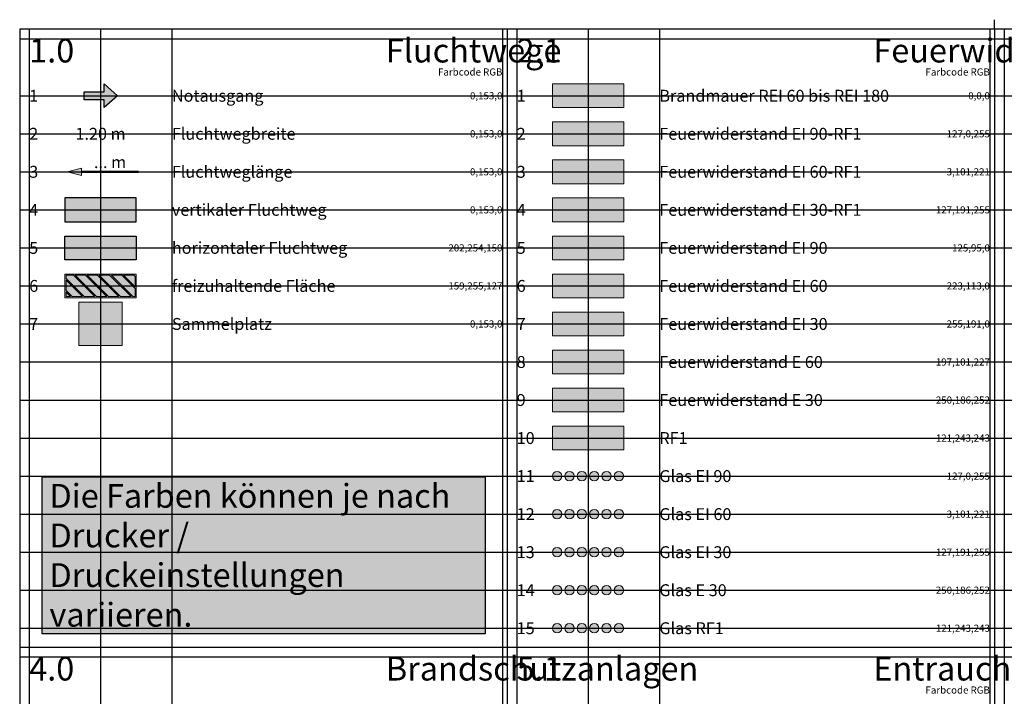
# Paper-space layout 'BS-Symbole' of a CAD drawing. Units: millimetres. Extents: x 0 to 447, y -6 to 289.
# Drawn here: x 0 to 207, y 147 to 289 of the extents above; entities that cross this region are included whole.
import ezdxf
from ezdxf.enums import TextEntityAlignment as Align

# ---------------------------------------------------------------- set-up
doc = ezdxf.new("R2010")
doc.units = ezdxf.units.MM
doc.layers.add('BSP_Fluchtweg_Distanz', color=7, linetype='Continuous', true_color=0x009900)
doc.layers.add('Hilfslinien', color=253, linetype='Continuous', plot=False)
for name, color, linetype in [('Legendentexte', 7, 'Continuous'), ('Planrand', 7, 'Continuous'), ('Rahmen', 7, 'Continuous'), ('Symbole', 7, 'Continuous')]:
    doc.layers.add(name, color=color, linetype=linetype)
doc.styles.add('ARIAL', font='arial.ttf')

# ---------------------------------------------------------------- blocks, each defined once
blk = doc.blocks.new('Freizuhaltende Flaeche')
at = {"linetype": 'ByBlock', "lineweight": 5, "true_color": 0x9fff7f}
h = blk.add_hatch(color=81, dxfattribs=at)
h.dxf.hatch_style = 1
h.paths.add_polyline_path([(7.5, -2.5), (7.5, 2.5), (-7.5, 2.5), (-7.5, -2.5)])
h.paths.add_polyline_path([(-5.96, -2.25), (-7.25, -0.96), (-7.25, 1.23), (-3.77, -2.25)], flags=16)
h.paths.add_polyline_path([(-7.25, 1.59), (-7.25, 2.25), (-5.72, 2.25), (-1.22, -2.25), (-3.41, -2.25)], flags=16)
h.paths.add_polyline_path([(-6.31, -2.25), (-7.25, -2.25), (-7.25, -1.31)], flags=16)
h.paths.add_polyline_path([(-5.37, 2.25), (-3.18, 2.25), (1.32, -2.25), (-0.87, -2.25)], flags=16)
h.paths.add_polyline_path([(-2.82, 2.25), (-0.63, 2.25), (3.87, -2.25), (1.68, -2.25)], flags=16)
h.paths.add_polyline_path([(-0.28, 2.25), (1.91, 2.25), (6.41, -2.25), (4.22, -2.25)], flags=16)
h.paths.add_polyline_path([(2.27, 2.25), (4.46, 2.25), (7.25, -0.54), (7.25, -2.25), (6.77, -2.25)], flags=16)
h.paths.add_polyline_path([(4.81, 2.25), (7.01, 2.25), (7.25, 2.01), (7.25, -0.19)], flags=16)
at = {"lineweight": 5, "true_color": 0xfafafa}
h = blk.add_hatch(color=7, dxfattribs=at)
h.paths.add_polyline_path([(-7.25, -2.25), (-6.31, -2.25), (-7.25, -1.31)])
h.paths.add_polyline_path([(-7.25, 1.23), (-7.25, -0.96), (-5.96, -2.25), (-3.77, -2.25)])
h.paths.add_polyline_path([(-5.72, 2.25), (-7.25, 2.25), (-7.25, 1.59), (-3.41, -2.25), (-1.22, -2.25)])
h.paths.add_polyline_path([(-0.87, -2.25), (1.32, -2.25), (-3.18, 2.25), (-5.37, 2.25)])
h.paths.add_polyline_path([(1.68, -2.25), (3.87, -2.25), (-0.63, 2.25), (-2.82, 2.25)])
h.paths.add_polyline_path([(1.91, 2.25), (-0.28, 2.25), (4.22, -2.25), (6.41, -2.25)])
h.paths.add_polyline_path([(4.46, 2.25), (2.27, 2.25), (6.77, -2.25), (7.25, -2.25), (7.25, -0.54)])
h.paths.add_polyline_path([(7.25, 2.01), (7.01, 2.25), (4.81, 2.25), (7.25, -0.19)])
at = {"color": 81, "linetype": 'ByBlock', "lineweight": 5, "true_color": 0x9fff7f}
for points in [[(-7.5, -2.5), (7.5, -2.5), (7.5, 2.5), (-7.5, 2.5)], [(-7.25, 1.59), (-7.25, 2.25), (-5.72, 2.25), (-1.22, -2.25), (-3.41, -2.25)], [(1.32, -2.25), (-3.18, 2.25), (-5.37, 2.25), (-0.87, -2.25)], [(-2.82, 2.25), (1.68, -2.25), (3.87, -2.25), (-0.63, 2.25)], [(6.41, -2.25), (1.91, 2.25), (-0.28, 2.25), (4.22, -2.25)], [(2.27, 2.25), (6.77, -2.25), (7.25, -2.25), (7.25, -0.54), (4.46, 2.25)], [(7.01, 2.25), (4.81, 2.25), (7.25, -0.19), (7.25, 2.01)], [(-5.96, -2.25), (-3.77, -2.25), (-7.25, 1.23), (-7.25, -0.96)], [(-6.31, -2.25), (-7.25, -1.31), (-7.25, -2.25)]]:
    blk.add_lwpolyline(points, close=True, dxfattribs=at)
blk = doc.blocks.new('Horizontaler Fluchtweg')
at = {"linetype": 'Continuous', "lineweight": 5, "true_color": 0xcafe96}
blk.add_hatch(color=71, dxfattribs=at).paths.add_polyline_path([(-7.5, 2.5), (7.5, 2.5), (7.5, -2.5), (-7.5, -2.5)])
at = {"color": 7, "linetype": 'Continuous', "lineweight": 25, "flags": 128}
blk.add_lwpolyline([(-7.5, 2.5), (7.5, 2.5), (7.5, -2.5), (-7.5, -2.5)], close=True, dxfattribs=at)
blk = doc.blocks.new('Vertikaler Fluchtweg')
at = {"linetype": 'Continuous', "lineweight": 5, "true_color": 0x009900}
blk.add_hatch(color=94, dxfattribs=at).paths.add_polyline_path([(-7.5, -2.5), (7.5, -2.5), (7.5, 2.5), (-7.5, 2.5)])
at = {"color": 7, "linetype": 'Continuous', "lineweight": 25, "flags": 128}
blk.add_lwpolyline([(-7.5, -2.5), (7.5, -2.5), (7.5, 2.5), (-7.5, 2.5)], close=True, dxfattribs=at)
blk = doc.blocks.new('Glas EI 60')
at = {"lineweight": 5, "true_color": 0x0365dd}
h = blk.add_hatch(color=152, dxfattribs=at)
h.dxf.hatch_style = 1
edge = h.paths.add_edge_path()
edge.add_arc((6.5, 0), 1, 0, 360)
edge = h.paths.add_edge_path()
edge.add_arc((3.9, 0), 1, 0, 360)
edge = h.paths.add_edge_path()
edge.add_arc((1.3, 0), 1, 0, 360)
edge = h.paths.add_edge_path()
edge.add_arc((-1.3, 0), 1, 0, 360)
edge = h.paths.add_edge_path()
edge.add_arc((-3.9, 0), 1, 0, 360)
edge = h.paths.add_edge_path()
edge.add_arc((-6.5, 0), 1, 0, 360)
at = {"color": 152, "lineweight": 5, "true_color": 0x0365dd}
for centre in [(-6.5, 0), (-3.9, 0), (-1.3, 0), (1.3, 0), (3.9, 0), (6.5, 0)]:
    blk.add_circle(centre, 1, dxfattribs=at)
blk = doc.blocks.new('Glas EI 30')
at = {"lineweight": 5, "true_color": 0x7fbfff}
h = blk.add_hatch(color=151, dxfattribs=at)
h.dxf.hatch_style = 1
edge = h.paths.add_edge_path()
edge.add_arc((6.5, 0), 1, 0, 360)
edge = h.paths.add_edge_path()
edge.add_arc((3.9, 0), 1, 0, 360)
edge = h.paths.add_edge_path()
edge.add_arc((1.3, 0), 1, 0, 360)
edge = h.paths.add_edge_path()
edge.add_arc((-1.3, 0), 1, 0, 360)
edge = h.paths.add_edge_path()
edge.add_arc((-3.9, 0), 1, 0, 360)
edge = h.paths.add_edge_path()
edge.add_arc((-6.5, 0), 1, 0, 360)
at = {"color": 151, "lineweight": 5, "true_color": 0x7fbfff}
for centre in [(-6.5, 0), (-3.9, 0), (-1.3, 0), (1.3, 0), (3.9, 0), (6.5, 0)]:
    blk.add_circle(centre, 1, dxfattribs=at)
blk = doc.blocks.new('Glas E 30')
at = {"lineweight": 5, "true_color": 0xfabafc}
h = blk.add_hatch(color=211, dxfattribs=at)
h.dxf.hatch_style = 1
edge = h.paths.add_edge_path()
edge.add_arc((6.5, 0), 1, 0, 360)
edge = h.paths.add_edge_path()
edge.add_arc((3.9, 0), 1, 0, 360)
edge = h.paths.add_edge_path()
edge.add_arc((1.3, 0), 1, 0, 360)
edge = h.paths.add_edge_path()
edge.add_arc((-1.3, 0), 1, 0, 360)
edge = h.paths.add_edge_path()
edge.add_arc((-3.9, 0), 1, 0, 360)
edge = h.paths.add_edge_path()
edge.add_arc((-6.5, 0), 1, 0, 360)
at = {"color": 211, "lineweight": 5, "true_color": 0xfabafc}
for centre in [(-6.5, 0), (-3.9, 0), (-1.3, 0), (1.3, 0), (3.9, 0), (6.5, 0)]:
    blk.add_circle(centre, 1, dxfattribs=at)
blk = doc.blocks.new('Glas RF1')
at = {"lineweight": 5, "true_color": 0x79f3f3}
h = blk.add_hatch(color=131, dxfattribs=at)
h.dxf.hatch_style = 1
edge = h.paths.add_edge_path()
edge.add_arc((6.5, 0), 1, 0, 360)
edge = h.paths.add_edge_path()
edge.add_arc((3.9, 0), 1, 0, 360)
edge = h.paths.add_edge_path()
edge.add_arc((1.3, 0), 1, 0, 360)
edge = h.paths.add_edge_path()
edge.add_arc((-1.3, 0), 1, 0, 360)
edge = h.paths.add_edge_path()
edge.add_arc((-3.9, 0), 1, 0, 360)
edge = h.paths.add_edge_path()
edge.add_arc((-6.5, 0), 1, 0, 360)
at = {"color": 131, "lineweight": 5, "true_color": 0x79f3f3}
for centre in [(-6.5, 0), (-3.9, 0), (-1.3, 0), (1.3, 0), (3.9, 0), (6.5, 0)]:
    blk.add_circle(centre, 1, dxfattribs=at)
blk = doc.blocks.new('Brandmauer REI 60 bis REI 180')
at = {"linetype": 'Continuous', "lineweight": 5}
h = blk.add_hatch(color=7, dxfattribs=at)
h.dxf.hatch_style = 1
h.paths.add_polyline_path([(-7.5, -2.5), (7.5, -2.5), (7.5, 2.5), (-7.5, 2.5)])
at = {"color": 7, "linetype": 'Continuous', "lineweight": 5}
blk.add_lwpolyline([(-7.5, -2.5), (7.5, -2.5), (7.5, 2.5), (-7.5, 2.5)], close=True, dxfattribs=at)
blk = doc.blocks.new('Feuerwiderstand EI 90-RF1')
at = {"linetype": 'Continuous', "lineweight": 5, "true_color": 0x7f00ff}
h = blk.add_hatch(color=190, dxfattribs=at)
h.dxf.hatch_style = 1
h.paths.add_polyline_path([(-7.5, -2.5), (7.5, -2.5), (7.5, 2.5), (-7.5, 2.5)])
at = {"color": 190, "linetype": 'Continuous', "lineweight": 5, "true_color": 0x7f00ff}
blk.add_lwpolyline([(-7.5, -2.5), (7.5, -2.5), (7.5, 2.5), (-7.5, 2.5)], close=True, dxfattribs=at)
blk = doc.blocks.new('Feuerwiderstand EI 60-RF1')
at = {"linetype": 'Continuous', "lineweight": 5, "true_color": 0x0365dd}
h = blk.add_hatch(color=152, dxfattribs=at)
h.dxf.hatch_style = 1
h.paths.add_polyline_path([(-7.5, -2.5), (7.5, -2.5), (7.5, 2.5), (-7.5, 2.5)])
at = {"color": 152, "linetype": 'Continuous', "lineweight": 5, "true_color": 0x0365dd}
blk.add_lwpolyline([(-7.5, -2.5), (7.5, -2.5), (7.5, 2.5), (-7.5, 2.5)], close=True, dxfattribs=at)
blk = doc.blocks.new('Feuerwiderstand EI 90')
at = {"linetype": 'Continuous', "lineweight": 5, "true_color": 0x7d5f00}
h = blk.add_hatch(color=46, dxfattribs=at)
h.dxf.hatch_style = 1
h.paths.add_polyline_path([(-7.5, -2.5), (7.5, -2.5), (7.5, 2.5), (-7.5, 2.5)])
at = {"color": 46, "linetype": 'Continuous', "lineweight": 5, "true_color": 0x7d5f00}
blk.add_lwpolyline([(-7.5, -2.5), (7.5, -2.5), (7.5, 2.5), (-7.5, 2.5)], close=True, dxfattribs=at)
blk = doc.blocks.new('Feuerwiderstand EI 60')
at = {"linetype": 'Continuous', "lineweight": 5, "true_color": 0xdf7100}
h = blk.add_hatch(color=32, dxfattribs=at)
h.dxf.hatch_style = 1
h.paths.add_polyline_path([(-7.5, -2.5), (7.5, -2.5), (7.5, 2.5), (-7.5, 2.5)])
at = {"color": 32, "linetype": 'Continuous', "lineweight": 5, "true_color": 0xdf7100}
blk.add_lwpolyline([(-7.5, -2.5), (7.5, -2.5), (7.5, 2.5), (-7.5, 2.5)], close=True, dxfattribs=at)
blk = doc.blocks.new('Feuerwiderstand EI 30')
at = {"linetype": 'Continuous', "lineweight": 5, "true_color": 0xffbf00}
h = blk.add_hatch(color=40, dxfattribs=at)
h.dxf.hatch_style = 1
h.paths.add_polyline_path([(-7.5, -2.5), (7.5, -2.5), (7.5, 2.5), (-7.5, 2.5)])
at = {"color": 40, "linetype": 'Continuous', "lineweight": 5, "true_color": 0xffbf00}
blk.add_lwpolyline([(-7.5, -2.5), (7.5, -2.5), (7.5, 2.5), (-7.5, 2.5)], close=True, dxfattribs=at)
blk = doc.blocks.new('Feuerwiderstand E 60')
at = {"linetype": 'Continuous', "lineweight": 5, "true_color": 0xc565e3}
h = blk.add_hatch(color=213, dxfattribs=at)
h.dxf.hatch_style = 1
h.paths.add_polyline_path([(-7.5, -2.5), (7.5, -2.5), (7.5, 2.5), (-7.5, 2.5)])
at = {"color": 213, "linetype": 'Continuous', "lineweight": 5, "true_color": 0xc565e3}
blk.add_lwpolyline([(-7.5, -2.5), (7.5, -2.5), (7.5, 2.5), (-7.5, 2.5)], close=True, dxfattribs=at)
blk = doc.blocks.new('Feuerwiderstand E 30')
at = {"linetype": 'Continuous', "lineweight": 5, "true_color": 0xfabafc}
h = blk.add_hatch(color=211, dxfattribs=at)
h.dxf.hatch_style = 1
h.paths.add_polyline_path([(-7.5, -2.5), (7.5, -2.5), (7.5, 2.5), (-7.5, 2.5)])
at = {"color": 211, "linetype": 'Continuous', "lineweight": 5, "true_color": 0xfabafc}
blk.add_lwpolyline([(-7.5, -2.5), (7.5, -2.5), (7.5, 2.5), (-7.5, 2.5)], close=True, dxfattribs=at)
blk = doc.blocks.new('Feuerwiderstand RF1')
at = {"linetype": 'Continuous', "lineweight": 5, "true_color": 0x79f3f3}
h = blk.add_hatch(color=131, dxfattribs=at)
h.dxf.hatch_style = 1
h.paths.add_polyline_path([(-7.5, -2.5), (7.5, -2.5), (7.5, 2.5), (-7.5, 2.5)])
at = {"color": 131, "linetype": 'Continuous', "lineweight": 5, "true_color": 0x79f3f3}
blk.add_lwpolyline([(-7.5, -2.5), (7.5, -2.5), (7.5, 2.5), (-7.5, 2.5)], close=True, dxfattribs=at)
blk = doc.blocks.new('Notausgang')
at = {"lineweight": 5, "true_color": 0x009900}
h = blk.add_hatch(color=94, dxfattribs=at)
h.dxf.hatch_style = 1
h.paths.add_polyline_path([(0.79, 2.5), (0.79, 0.85), (-3.46, 0.85), (-3.46, -0.85), (0.79, -0.85), (0.79, -2.5), (3.54, 0)])
at = {"color": 7, "lineweight": 25}
blk.add_lwpolyline([(-3.46, 0.85), (0.79, 0.85), (0.79, 2.5), (3.54, 0), (0.79, -2.5), (0.79, -0.85), (-3.46, -0.85)], close=True, dxfattribs=at)
blk = doc.blocks.new('Sammelplatz')
at = {"lineweight": 0, "true_color": 0xfafafa}
h = blk.add_hatch(color=7, dxfattribs=at)
h.paths.add_polyline_path([(3.5, 3.5), (-3.5, 3.5), (-3.5, -3.5), (3.5, -3.5)])
h.paths.add_polyline_path([(3.43, 3.43), (3.43, -3.43), (-3.43, -3.43), (-3.43, 3.43)], flags=16)
h.paths.add_polyline_path([(-1.83, 2.94), (-1.46, 2.57), (-1.46, 1.46), (-2.57, 1.46), (-2.94, 1.83), (-2.1, 1.83), (-2.93, 2.66), (-2.66, 2.93), (-1.83, 2.1)], flags=0)
h.paths.add_polyline_path([(-0.42, 1.03, -1), (-0.92, 1.03, -1)], flags=0)
h.paths.add_polyline_path([(0.25, 1.44, -1), (-0.25, 1.44, -1)], flags=0)
h.paths.add_polyline_path([(-0.96, 0.7), (-0.38, 0.7, -0.414214), (-0.06, 0.38), (-0.06, -0.31, -1), (-0.26, -0.31), (-0.26, 0.36), (-0.35, 0.36), (-0.35, -1.54, -1), (-0.63, -1.54), (-0.63, -0.44), (-0.71, -0.44), (-0.71, -1.54, -1), (-0.99, -1.54), (-0.99, 0.36), (-1.08, 0.36), (-1.08, -0.31, -1), (-1.28, -0.31), (-1.28, 0.38, -0.414214)], flags=0)
h.paths.add_polyline_path([(0.92, 1.03, -1), (0.42, 1.03, -1)], flags=0)
h.paths.add_polyline_path([(1.46, 2.57), (1.83, 2.94), (1.83, 2.1), (2.66, 2.93), (2.93, 2.66), (2.1, 1.83), (2.94, 1.83), (2.57, 1.46), (1.46, 1.46)], flags=0)
h.paths.add_polyline_path([(0.38, 0.7), (0.96, 0.7, -0.414214), (1.28, 0.38), (1.28, -0.31, -1), (1.08, -0.31), (1.08, 0.36), (0.99, 0.36), (0.99, -1.54, -1), (0.71, -1.54), (0.71, -0.44), (0.63, -0.44), (0.63, -1.54, -1), (0.35, -1.54), (0.35, 0.36), (0.26, 0.36), (0.26, -0.31, -1), (0.06, -0.31), (0.06, 0.38, -0.414214)], flags=0)
h.paths.add_polyline_path([(-1.46, -1.46), (-1.46, -2.57), (-1.83, -2.94), (-1.83, -2.1), (-2.66, -2.93), (-2.93, -2.66), (-2.1, -1.83), (-2.94, -1.83), (-2.57, -1.46)], flags=0)
h.paths.add_polyline_path([(1.46, -1.46), (2.57, -1.46), (2.94, -1.83), (2.1, -1.83), (2.93, -2.66), (2.66, -2.93), (1.83, -2.1), (1.83, -2.94), (1.46, -2.57)], flags=0)
at = {"linetype": 'Continuous', "lineweight": 0, "true_color": 0x009900}
h = blk.add_hatch(color=94, dxfattribs=at)
h.paths.add_polyline_path([(3.43, 3.43), (-3.43, 3.43), (-3.43, -3.43), (3.43, -3.43)])
h.paths.add_polyline_path([(-1.46, 1.46), (-2.57, 1.46), (-2.94, 1.83), (-2.1, 1.83), (-2.93, 2.66), (-2.66, 2.93), (-1.83, 2.1), (-1.83, 2.94), (-1.46, 2.57)], flags=16)
h.paths.add_polyline_path([(0.25, 1.44, -1), (-0.25, 1.44, -1)], flags=16)
h.paths.add_polyline_path([(-0.42, 1.03, -1), (-0.92, 1.03, -1)], flags=16)
h.paths.add_polyline_path([(-0.38, 0.7, -0.414214), (-0.06, 0.38), (-0.06, -0.31, -1), (-0.26, -0.31), (-0.26, 0.36), (-0.35, 0.36), (-0.35, -1.54, -1), (-0.63, -1.54), (-0.63, -0.44), (-0.71, -0.44), (-0.71, -1.54, -1), (-0.99, -1.54), (-0.99, 0.36), (-1.08, 0.36), (-1.08, -0.31, -1), (-1.28, -0.31), (-1.28, 0.38, -0.414214), (-0.96, 0.7)], flags=16)
h.paths.add_polyline_path([(0.92, 1.03, -1), (0.42, 1.03, -1)], flags=16)
h.paths.add_polyline_path([(0.38, 0.7), (0.96, 0.7, -0.414214), (1.28, 0.38), (1.28, -0.31, -1), (1.08, -0.31), (1.08, 0.36), (0.99, 0.36), (0.99, -1.54, -1), (0.71, -1.54), (0.71, -0.44), (0.63, -0.44), (0.63, -1.54, -1), (0.35, -1.54), (0.35, 0.36), (0.26, 0.36), (0.26, -0.31, -1), (0.06, -0.31), (0.06, 0.38, -0.414214)], flags=16)
h.paths.add_polyline_path([(1.46, 2.57), (1.83, 2.94), (1.83, 2.1), (2.66, 2.93), (2.93, 2.66), (2.1, 1.83), (2.94, 1.83), (2.57, 1.46), (1.46, 1.46)], flags=16)
h.paths.add_polyline_path([(-1.46, -1.46), (-1.46, -2.57), (-1.83, -2.94), (-1.83, -2.1), (-2.66, -2.93), (-2.93, -2.66), (-2.1, -1.83), (-2.94, -1.83), (-2.57, -1.46)], flags=16)
h.paths.add_polyline_path([(1.46, -1.46), (2.57, -1.46), (2.94, -1.83), (2.1, -1.83), (2.93, -2.66), (2.66, -2.93), (1.83, -2.1), (1.83, -2.94), (1.46, -2.57)], flags=16)
at = {"color": 7, "lineweight": 0, "true_color": 0xfafafa}
blk.add_lwpolyline([(-3.5, -3.5), (-3.5, 3.5), (3.5, 3.5), (3.5, -3.5)], close=True, dxfattribs=at)
blk = doc.blocks.new('Fluchtwegbreite')
at = {"color": 94, "true_color": 0x009900, "insert": (0, 0), "char_height": 2.5, "attachment_point": 5, "style": 'ARIAL'}
blk.add_mtext_dynamic_manual_height_columns('1.20 m', width=11.5553, gutter_width=12.5, heights=[0], dxfattribs=at)
blk = doc.blocks.new('Fluchtweglaenge')
at = {"true_color": 0x009900}
h = blk.add_hatch(color=94, dxfattribs=at)
h.dxf.hatch_style = 1
h.paths.add_polyline_path([(3, 0.1), (3, -0.1), (15, -0.1), (15, 0.1)], flags=16)
h.paths.add_polyline_path([(2.36, -0.8), (15.64, -0.8), (15.64, 4.05), (2.36, 4.05)], flags=9)
at = {"lineweight": 0, "true_color": 0x009900}
h = blk.add_hatch(color=94, dxfattribs=at)
h.dxf.hatch_style = 1
h.paths.add_polyline_path([(3, -0.75), (0, 0), (3, 0.75)])
at = {"true_color": 0x009900}
h = blk.add_hatch(color=94, dxfattribs=at)
h.dxf.hatch_style = 1
h.paths.add_polyline_path([(3, -0.1), (15, -0.1), (15, 0.1), (3, 0.1)])
at = {"color": 94, "lineweight": 0, "true_color": 0x009900}
blk.add_lwpolyline([(3, -0.75), (0, 0), (3, 0.75)], close=True, dxfattribs=at)
at = {"color": 94, "true_color": 0x009900}
blk.add_lwpolyline([(3, -0.1), (15, -0.1), (15, 0.1), (3, 0.1)], close=True, dxfattribs=at)
at = {"color": 94, "true_color": 0x009900, "style": 'ARIAL', "flags": 4}
blk.add_attdef('Laenge', text='', height=2.5, dxfattribs=at).set_placement((9, 0), align=Align.BOTTOM_CENTER)
blk = doc.blocks.new('Feuerwiderstand EI 30-RF1')
at = {"linetype": 'Continuous', "lineweight": 5}
h = blk.add_hatch(color=151, dxfattribs=at)
h.dxf.hatch_style = 1
h.paths.add_polyline_path([(-7.5, -2.5), (7.5, -2.5), (7.5, 2.5), (-7.5, 2.5)])
at = {"color": 151, "linetype": 'Continuous', "lineweight": 5}
blk.add_lwpolyline([(-7.5, -2.5), (7.5, -2.5), (7.5, 2.5), (-7.5, 2.5)], close=True, dxfattribs=at)
blk = doc.blocks.new('Glas EI 90')
at = {"lineweight": 5, "true_color": 0x7f00ff}
h = blk.add_hatch(color=190, dxfattribs=at)
h.dxf.hatch_style = 1
edge = h.paths.add_edge_path()
edge.add_arc((6.5, 0), 1, 0, 360)
edge = h.paths.add_edge_path()
edge.add_arc((3.9, 0), 1, 0, 360)
edge = h.paths.add_edge_path()
edge.add_arc((1.3, 0), 1, 0, 360)
edge = h.paths.add_edge_path()
edge.add_arc((-1.3, 0), 1, 0, 360)
edge = h.paths.add_edge_path()
edge.add_arc((-3.9, 0), 1, 0, 360)
edge = h.paths.add_edge_path()
edge.add_arc((-6.5, 0), 1, 0, 360)
at = {"color": 190, "lineweight": 5, "true_color": 0x7f00ff}
for centre in [(-6.5, 0), (-3.9, 0), (-1.3, 0), (1.3, 0), (3.9, 0), (6.5, 0)]:
    blk.add_circle(centre, 1, dxfattribs=at)

psp = doc.layouts.new('BS-Symbole')

# ---------------------------------------------------------------- linework, layer by layer
at = {"layer": 'Hilfslinien'}
for p, q in [((2.15, 287.15), (2.15, 0.15)), ((17.15, 287.15), (17.15, 0.15)), ((32.15, 287.15), (32.15, 0.15)), ((101.65, 287.15), (101.65, 0.15)), ((104.65, 287.15), (104.65, 0.15)), ((119.65, 287.15), (119.65, 0.15)), ((134.65, 287.15), (134.65, 0.15)), ((204.15, 287.15), (204.15, 0.15)), ((207.15, 287.15), (207.15, 0.15)), ((0.15, 285.15), (410.15, 285.15)), ((0.15, 273.15), (410.15, 273.15)), ((0.15, 265.15), (410.15, 265.15)), ((0.15, 257.15), (410.15, 257.15)), ((0.15, 249.15), (410.15, 249.15)), ((0.15, 241.15), (410.15, 241.15)), ((0.15, 233.15), (410.15, 233.15)), ((0.15, 225.15), (410.15, 225.15)), ((0.15, 217.15), (410.15, 217.15)), ((0.15, 209.15), (410.15, 209.15)), ((0.15, 201.15), (410.15, 201.15)), ((0.15, 193.15), (410.15, 193.15)), ((0.15, 185.15), (410.15, 185.15)), ((0.15, 177.15), (410.15, 177.15)), ((0.15, 169.15), (410.15, 169.15)), ((0.15, 161.15), (410.15, 161.15)), ((0.15, 155.15), (410.15, 155.15))]:
    psp.add_line(p, q, dxfattribs=at)
at = {"layer": 'Planrand'}
psp.add_line((205.15, 287.15), (205.15, 289.15), dxfattribs=at)
psp.add_lwpolyline([(0.15, 0.15), (410.15, 0.15), (410.15, 287.15), (0.15, 287.15)], close=True, dxfattribs=at)
at = {"layer": 'Rahmen'}
for p, q in [((102.65, 287.15), (102.65, 0.15)), ((205.15, 287.15), (205.15, 0.15)), ((0.15, 157.15), (410.15, 157.15))]:
    psp.add_line(p, q, dxfattribs=at)
at = {"layer": 'Symbole'}
psp.add_line((205.15, 287.15), (205.15, 289.15), dxfattribs=at)

# ---------------------------------------------------------------- block references
at = {"layer": 'BSP_Fluchtweg_Distanz'}
psp.add_blockref('Glas EI 90', (119.65, 193.15), dxfattribs=at)
at = {"layer": 'Symbole'}
for name, p in [('Notausgang', (17.15, 273.15)), ('Brandmauer REI 60 bis REI 180', (119.65, 273.15)), ('Feuerwiderstand EI 90-RF1', (119.65, 265.15)), ('Fluchtwegbreite', (17.15, 265.15)), ('Feuerwiderstand EI 60-RF1', (119.65, 257.15)), ('Vertikaler Fluchtweg', (17.15, 249.15)), ('Feuerwiderstand EI 30-RF1', (119.65, 249.15)), ('Horizontaler Fluchtweg', (17.15, 241.15)), ('Feuerwiderstand EI 90', (119.65, 241.15)), ('Freizuhaltende Flaeche', (17.15, 233.15)), ('Feuerwiderstand EI 60', (119.65, 233.15)), ('Feuerwiderstand EI 30', (119.65, 225.15)), ('Feuerwiderstand E 60', (119.65, 217.15)), ('Feuerwiderstand E 30', (119.65, 209.15)), ('Feuerwiderstand RF1', (119.65, 201.15)), ('Glas EI 60', (119.65, 185.15)), ('Glas EI 30', (119.65, 177.15)), ('Glas E 30', (119.65, 169.15)), ('Glas RF1', (119.65, 161.15))]:
    psp.add_blockref(name, p, dxfattribs=at)
ref = psp.add_blockref('Fluchtweglaenge', (10.15, 257.15), dxfattribs=at)
ref.add_attrib('Laenge', '... m', dxfattribs={"layer": '0', "color": 94, "true_color": 0x009900, "height": 2.5, "style": 'ARIAL'}).set_placement((19.15, 257.15), align=Align.BOTTOM_CENTER)
at = {"layer": 'Symbole', "xscale": 1.3, "yscale": 1.3, "zscale": 1.3}
psp.add_blockref('Sammelplatz', (17.15, 225.15), dxfattribs=at)

# ---------------------------------------------------------------- texts
at = {"layer": 'Legendentexte', "style": 'ARIAL'}
for s, width, insert, char_height, attachment_point in [('\\pt15;1.0^IFluchtwege', 154.9529, (2.15, 285.15), 5, 1), ('\\pt15;2.1^IFeuerwiderstände', 154.9529, (104.65, 285.15), 5, 1), ('\\pt4.5;Farbcode RGB', 19.9248, (101.65, 278.15), 1.5, 6), ('\\pt4.5;Farbcode RGB', 19.9248, (204.15, 278.15), 1.5, 6), ('\\pt7.5;1', 11.6735, (2.15, 273.15), 2.5, 4), ('\\pt7.5;Notausgang', 50.0119, (32.15, 273.15), 2.5, 4), ('\\pt4.5;0,153,0', 11.6735, (101.65, 273.15), 1.5, 6), ('\\pt7.5;1', 11.6735, (104.65, 273.15), 2.5, 4), ('\\pt7.5;Brandmauer REI 60 bis REI 180', 50.0119, (134.65, 273.15), 2.5, 4), ('\\pt4.5;0,0,0', 11.6735, (204.15, 273.15), 1.5, 6), ('\\pt7.5;2', 11.6735, (2.15, 265.15), 2.5, 4), ('\\pt7.5;Fluchtwegbreite', 50.0119, (32.15, 265.15), 2.5, 4), ('\\pt4.5;0,153,0', 11.6735, (101.65, 265.15), 1.5, 6), ('\\pt7.5;2', 11.6735, (104.65, 265.15), 2.5, 4), ('\\pt7.5;Feuerwiderstand EI 90-RF1', 60.1268, (134.65, 265.15), 2.5, 4), ('\\pt4.5;127,0,255', 11.6735, (204.15, 265.15), 1.5, 6), ('\\pt7.5;3', 11.6735, (2.15, 257.15), 2.5, 4), ('\\pt7.5;Fluchtweglänge', 50.0119, (32.15, 257.15), 2.5, 4), ('\\pt4.5;0,153,0', 11.6735, (101.65, 257.15), 1.5, 6), ('\\pt7.5;3', 11.6735, (104.65, 257.15), 2.5, 4), ('\\pt7.5;Feuerwiderstand EI 60-RF1', 60.1268, (134.65, 257.15), 2.5, 4), ('\\pt4.5;3,101,221', 11.6735, (204.15, 257.15), 1.5, 6), ('\\pt7.5;vertikaler Fluchtweg', 50.0119, (32.15, 249.15), 2.5, 4), ('\\pt7.5;Feuerwiderstand EI 30-RF1', 60.1268, (134.65, 249.15), 2.5, 4), ('\\pt7.5;4', 11.6735, (2.15, 249.15), 2.5, 4), ('\\pt4.5;0,153,0', 11.6735, (101.65, 249.15), 1.5, 6), ('\\pt7.5;4', 11.6735, (104.65, 249.15), 2.5, 4), ('\\pt4.5;127,191,255', 11.6735, (204.15, 249.15), 1.5, 6), ('\\pt7.5;5', 11.6735, (2.15, 241.15), 2.5, 4), ('\\pt7.5;horizontaler Fluchtweg', 50.0119, (32.15, 241.15), 2.5, 4), ('\\pt7.5;5', 11.6735, (104.65, 241.15), 2.5, 4), ('\\pt7.5;Feuerwiderstand EI 90', 60.1268, (134.65, 241.15), 2.5, 4), ('\\pt4.5;202,254,150', 11.6735, (101.65, 241.15), 1.5, 6), ('\\pt4.5;125,95,0', 11.6735, (204.15, 241.15), 1.5, 6), ('\\pt7.5;6', 11.6735, (2.15, 233.15), 2.5, 4), ('\\pt7.5;freizuhaltende Fläche', 50.0119, (32.15, 233.15), 2.5, 4), ('\\pt7.5;6', 11.6735, (104.65, 233.15), 2.5, 4), ('\\pt7.5;Feuerwiderstand EI 60', 60.1268, (134.65, 233.15), 2.5, 4), ('\\pt4.5;159,255,127', 11.6735, (101.65, 233.15), 1.5, 6), ('\\pt4.5;223,113,0', 11.6735, (204.15, 233.15), 1.5, 6), ('\\pt7.5;7', 11.6735, (2.15, 225.15), 2.5, 4), ('\\pt7.5;Sammelplatz', 50.0119, (32.15, 225.15), 2.5, 4), ('\\pt4.5;0,153,0', 11.6735, (101.65, 225.15), 1.5, 6), ('\\pt7.5;7', 11.6735, (104.65, 225.15), 2.5, 4), ('\\pt7.5;Feuerwiderstand EI 30', 60.1268, (134.65, 225.15), 2.5, 4), ('\\pt4.5;255,191,0', 11.6735, (204.15, 225.15), 1.5, 6), ('\\pt7.5;8', 11.6735, (104.65, 217.15), 2.5, 4), ('\\pt7.5;Feuerwiderstand E 60', 60.1268, (134.65, 217.15), 2.5, 4), ('\\pt4.5;197,101,227', 11.6735, (204.15, 217.15), 1.5, 6), ('\\pt7.5;9', 11.6735, (104.65, 209.15), 2.5, 4), ('\\pt7.5;Feuerwiderstand E 30', 60.1268, (134.65, 209.15), 2.5, 4), ('\\pt4.5;250,186,252', 11.6735, (204.15, 209.15), 1.5, 6), ('\\pt7.5;10', 11.6735, (104.65, 201.15), 2.5, 4), ('\\pt7.5;RF1', 60.1268, (134.65, 201.15), 2.5, 4), ('\\pt4.5;121,243,243', 11.6735, (204.15, 201.15), 1.5, 6), ('\\pt7.5;Glas EI 90', 60.1268, (134.65, 193.15), 2.5, 4), ('\\pt7.5;11', 11.6735, (104.65, 193.15), 2.5, 4), ('\\pt4.5;127,0,255', 11.6735, (204.15, 193.15), 1.5, 6), ('\\pt7.5;12', 11.6735, (104.65, 185.15), 2.5, 4), ('\\pt7.5;Glas EI 60', 60.1268, (134.65, 185.15), 2.5, 4), ('\\pt4.5;3,101,221', 11.6735, (204.15, 185.15), 1.5, 6), ('\\pt7.5;13', 11.6735, (104.65, 177.15), 2.5, 4), ('\\pt7.5;Glas EI 30', 60.1268, (134.65, 177.15), 2.5, 4), ('\\pt4.5;127,191,255', 11.6735, (204.15, 177.15), 1.5, 6), ('\\pt7.5;14', 11.6735, (104.65, 169.15), 2.5, 4), ('\\pt7.5;Glas E 30', 60.1268, (134.65, 169.15), 2.5, 4), ('\\pt4.5;250,186,252', 11.6735, (204.15, 169.15), 1.5, 6), ('\\pt7.5;15', 11.6735, (104.65, 161.15), 2.5, 4), ('\\pt7.5;Glas RF1', 60.1268, (134.65, 161.15), 2.5, 4), ('\\pt4.5;121,243,243', 11.6735, (204.15, 161.15), 1.5, 6), ('\\pt15;4.0^IBrandschutzanlagen', 154.9529, (2.15, 155.15), 5, 1), ('\\pt15;5.1^IEntrauchung (RWA)', 154.9529, (104.65, 155.15), 5, 1), ('\\pt4.5;Farbcode RGB', 19.9248, (204.15, 148.15), 1.5, 6)]:
    psp.add_mtext_dynamic_manual_height_columns(s, width=width, gutter_width=12.5, heights=[0], dxfattribs=dict(at, insert=insert, char_height=char_height, attachment_point=attachment_point))
at = {"layer": 'Symbole', "color": 210, "insert": (6.41, 191.49), "char_height": 5, "attachment_point": 1, "style": 'ARIAL', "bg_fill": 17, "box_fill_scale": 1.3, "bg_fill_color": 256, "bg_fill_true_color": 16448250, "bg_fill_transparency": 0}
psp.add_mtext_dynamic_manual_height_columns('Die Farben können je nach Drucker / Druckeinstellungen variieren.', width=90.0974, gutter_width=12.5, heights=[0], dxfattribs=at)

doc.saveas('drawing.dxf')
